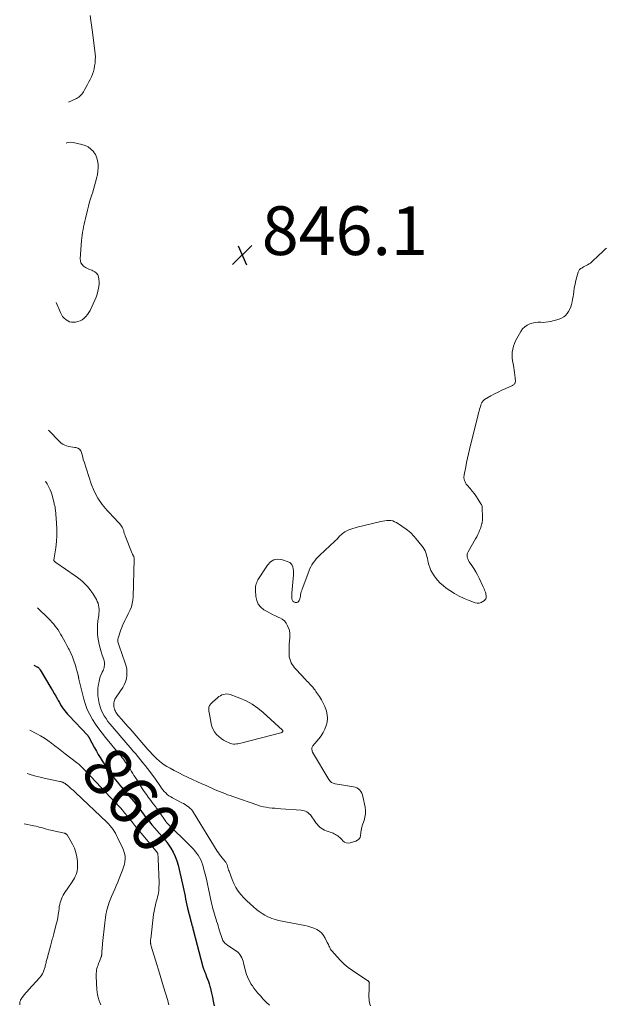
# Model space of a CAD drawing. Units: feet. Extents: x 1899374 to 1900024, y 520000 to 525000.
# Drawn here: x 1899517 to 1899757, y 522350 to 522755 of the extents above; entities that cross this region are included whole.
import ezdxf
from ezdxf.enums import TextEntityAlignment as Align

# ---------------------------------------------------------------- set-up
doc = ezdxf.new("R2010")
doc.units = ezdxf.units.FT
doc.header["$LTSCALE"] = 100
doc.header["$MEASUREMENT"] = 0
for name, color, linetype, lineweight in [('CONTOUR INDEX', 32, 'Continuous', 25), ('CONTOUR INDEX LABEL', 7, 'Continuous', 15), ('CONTOUR INTERMEDIATE', 40, 'Continuous', 15), ('SPOT ELEVATION', 7, 'Continuous', 15)]:
    doc.layers.add(name, color=color, linetype=linetype, lineweight=lineweight)
doc.styles.add('slant', font='romans.shx', dxfattribs={"oblique": 14.999978})

# ---------------------------------------------------------------- blocks, each defined once
blk = doc.blocks.new('SPOT')
at = {"layer": 'SPOT ELEVATION', "lineweight": 25}
for p, q in [((-3.95, -3.95), (3.86, 3.85)), ((-1.67, 3.81), (1.74, -3.97))]:
    blk.add_line(p, q, dxfattribs=at)

msp = doc.modelspace()

# ---------------------------------------------------------------- linework, layer by layer
at = {"layer": 'CONTOUR INDEX', "elevation": 860, "flags": 128}
msp.add_lwpolyline([(1899522.49, 522489.6), (1899522.76, 522489.47), (1899523.74, 522489.01), (1899523.95, 522488.9), (1899524.16, 522488.77), (1899524.34, 522488.62), (1899524.52, 522488.46), (1899524.68, 522488.28), (1899524.84, 522488.09), (1899524.98, 522487.89), (1899525.11, 522487.69), (1899529.46, 522480.37), (1899530.15, 522479.22), (1899530.82, 522478.06), (1899531.49, 522476.89), (1899532.14, 522475.72), (1899532.48, 522475.1), (1899532.98, 522474.24), (1899533.49, 522473.4), (1899534.03, 522472.57), (1899534.58, 522471.75), (1899534.7, 522471.57), (1899535.22, 522470.86), (1899535.77, 522470.16), (1899536.34, 522469.49), (1899536.93, 522468.84), (1899544.48, 522460.88), (1899544.59, 522460.76), (1899544.69, 522460.64), (1899544.79, 522460.52), (1899544.88, 522460.39), (1899544.96, 522460.26), (1899545.05, 522460.13), (1899545.12, 522459.99), (1899545.2, 522459.85), (1899547.4, 522455.69), (1899548.13, 522454.34), (1899548.88, 522453.01), (1899549.66, 522451.69), (1899550.47, 522450.38), (1899551.3, 522449.09), (1899552.15, 522447.82), (1899553.04, 522446.56), (1899553.94, 522445.32), (1899555.04, 522443.84), (1899555.89, 522442.72), (1899556.76, 522441.62), (1899557.64, 522440.54), (1899558.54, 522439.46), (1899559.45, 522438.39), (1899560.36, 522437.33), (1899561.27, 522436.26), (1899562.17, 522435.19), (1899562.68, 522434.59), (1899563.52, 522433.59), (1899564.34, 522432.58), (1899565.15, 522431.55), (1899565.94, 522430.52), (1899566.4, 522429.9), (1899566.95, 522429.17), (1899567.5, 522428.43), (1899568.06, 522427.7), (1899568.61, 522426.97), (1899569.17, 522426.25), (1899569.74, 522425.53), (1899570.32, 522424.82), (1899570.92, 522424.12), (1899575.09, 522419.28), (1899575.34, 522419), (1899575.59, 522418.72), (1899575.84, 522418.44), (1899576.1, 522418.16), (1899576.34, 522417.88), (1899576.58, 522417.59), (1899576.81, 522417.29), (1899577.02, 522416.98), (1899578.72, 522414.43), (1899579.68, 522412.8), (1899580.52, 522411.11), (1899581.18, 522409.34), (1899581.71, 522407.52), (1899583.52, 522399.78), (1899583.8, 522398.55), (1899584.06, 522397.31), (1899584.31, 522396.08), (1899584.54, 522394.83), (1899584.77, 522393.59), (1899585.02, 522392.36), (1899585.29, 522391.13), (1899585.58, 522389.9), (1899586.89, 522384.65), (1899586.94, 522384.43), (1899587, 522384.22), (1899587.05, 522384), (1899587.11, 522383.79), (1899587.17, 522383.57), (1899587.23, 522383.36), (1899587.29, 522383.15), (1899587.35, 522382.93), (1899587.45, 522382.56), (1899587.56, 522382.15), (1899587.67, 522381.75), (1899587.77, 522381.35), (1899587.88, 522380.95), (1899591.88, 522365.71), (1899591.97, 522365.36), (1899592.08, 522365.01), (1899592.2, 522364.67), (1899592.32, 522364.33), (1899592.45, 522363.99), (1899592.59, 522363.65), (1899592.72, 522363.32), (1899592.86, 522362.98), (1899593.37, 522361.71), (1899593.74, 522360.73), (1899594.09, 522359.74), (1899594.4, 522358.74), (1899594.68, 522357.73), (1899594.77, 522357.39), (1899595.08, 522356.2), (1899595.36, 522355), (1899595.63, 522353.81), (1899595.88, 522352.6), (1899595.92, 522352.37), (1899596.18, 522351.05), (1899596.44, 522349.72)], dxfattribs=at)
at = {"layer": 'CONTOUR INTERMEDIATE', "flags": 128}
for points, elevation in [([(1899536.76, 522720.83), (1899539.95, 522722.26), (1899540.46, 522722.53), (1899540.95, 522722.84), (1899541.39, 522723.21), (1899541.81, 522723.62), (1899542.18, 522724.07), (1899542.54, 522724.54), (1899542.86, 522725.03), (1899543.17, 522725.53), (1899544.56, 522728.02), (1899545.11, 522729.05), (1899545.63, 522730.1), (1899546.1, 522731.17), (1899546.53, 522732.25), (1899546.9, 522733.36), (1899547.22, 522734.48), (1899547.44, 522735.62), (1899547.6, 522736.77), (1899547.62, 522736.92), (1899547.7, 522738.16), (1899547.72, 522739.4), (1899547.66, 522740.64), (1899547.55, 522741.88), (1899546.44, 522750.42), (1899546.17, 522752.39), (1899545.88, 522754.36), (1899545.57, 522756.33)], 844), ([(1899531.68, 522638.53), (1899533.37, 522634.41), (1899533.79, 522633.58), (1899534.28, 522632.81), (1899534.88, 522632.12), (1899535.56, 522631.49), (1899535.72, 522631.36), (1899536.4, 522630.93), (1899537.12, 522630.62), (1899537.89, 522630.48), (1899538.7, 522630.44), (1899539.6, 522630.51), (1899540.57, 522630.69), (1899541.5, 522630.98), (1899542.35, 522631.45), (1899543.16, 522632.04), (1899543.86, 522632.77), (1899544.51, 522633.54), (1899545.06, 522634.38), (1899545.55, 522635.27), (1899547.5, 522639.43), (1899548.02, 522640.65), (1899548.46, 522641.89), (1899548.8, 522643.16), (1899549.07, 522644.46), (1899549.18, 522645.13), (1899549.28, 522646.1), (1899549.31, 522647.07), (1899549.22, 522648.04), (1899549.05, 522649), (1899548.7, 522649.85), (1899548.21, 522650.58), (1899547.53, 522651.13), (1899546.72, 522651.56), (1899546.22, 522651.73), (1899545.34, 522652.08), (1899544.49, 522652.47), (1899543.68, 522652.94), (1899542.89, 522653.45), (1899542.27, 522654.07), (1899541.81, 522654.77), (1899541.58, 522655.57), (1899541.5, 522656.45), (1899542.05, 522663.95), (1899542.15, 522665.09), (1899542.29, 522666.23), (1899542.46, 522667.36), (1899542.67, 522668.49), (1899542.9, 522669.61), (1899543.14, 522670.74), (1899543.39, 522671.86), (1899543.65, 522672.98), (1899544.47, 522676.44), (1899544.89, 522678.12), (1899545.35, 522679.79), (1899545.84, 522681.45), (1899546.37, 522683.09), (1899546.49, 522683.44), (1899546.96, 522684.91), (1899547.41, 522686.39), (1899547.82, 522687.88), (1899548.21, 522689.37), (1899548.25, 522689.57), (1899548.54, 522690.98), (1899548.75, 522692.4), (1899548.84, 522693.82), (1899548.85, 522695.26), (1899548.67, 522696.65), (1899548.33, 522697.98), (1899547.73, 522699.22), (1899546.97, 522700.4), (1899546.9, 522700.49), (1899545.89, 522701.52), (1899544.77, 522702.39), (1899543.49, 522703), (1899542.12, 522703.45), (1899538.63, 522704.18), (1899537.47, 522704.28), (1899536.34, 522704.2), (1899535.72, 522704)], 844), ([(1899528.44, 522586.1), (1899533.1, 522581.35), (1899533.74, 522580.79), (1899534.42, 522580.31), (1899535.16, 522579.94), (1899535.95, 522579.65), (1899536.78, 522579.43), (1899537.62, 522579.25), (1899538.46, 522579.12), (1899539.31, 522579.02), (1899539.77, 522578.98), (1899540.59, 522578.72), (1899541.28, 522578.32), (1899541.75, 522577.68), (1899542.09, 522576.89), (1899542.3, 522575.93), (1899542.53, 522574.99), (1899542.79, 522574.05), (1899543.07, 522573.12), (1899546.04, 522564.04), (1899547.24, 522561.04), (1899548.7, 522558.2), (1899550.52, 522555.57), (1899552.59, 522553.09), (1899556, 522549.53), (1899556.54, 522548.94), (1899557.08, 522548.34), (1899557.61, 522547.73), (1899558.12, 522547.11), (1899558.45, 522546.7), (1899558.75, 522546.26), (1899559.01, 522545.8), (1899559.2, 522545.31), (1899559.35, 522544.8), (1899559.47, 522544.28), (1899559.61, 522543.76), (1899559.78, 522543.25), (1899559.96, 522542.74), (1899562.82, 522535.45), (1899562.91, 522535.26), (1899562.99, 522535.08), (1899563.09, 522534.9), (1899563.2, 522534.73), (1899563.3, 522534.55), (1899563.4, 522534.38), (1899563.48, 522534.19), (1899563.55, 522534), (1899563.57, 522533.93), (1899563.63, 522533.7), (1899563.67, 522533.46), (1899563.69, 522533.23), (1899563.7, 522532.99), (1899563.27, 522517.73), (1899563.14, 522516.33), (1899562.9, 522514.96), (1899562.5, 522513.62), (1899561.98, 522512.31), (1899561.64, 522511.59), (1899561.2, 522510.66), (1899560.75, 522509.75), (1899560.28, 522508.84), (1899559.8, 522507.93), (1899559.35, 522507.02), (1899558.92, 522506.1), (1899558.55, 522505.15), (1899558.21, 522504.19), (1899557.11, 522500.77), (1899557.01, 522500.37), (1899556.96, 522499.98), (1899556.96, 522499.57), (1899557, 522499.17), (1899557.09, 522498.77), (1899557.19, 522498.37), (1899557.31, 522497.98), (1899557.44, 522497.59), (1899560, 522490.5), (1899560.36, 522489.24), (1899560.61, 522487.96), (1899560.7, 522486.66), (1899560.67, 522485.34), (1899560.46, 522484.05), (1899560.12, 522482.8), (1899559.6, 522481.62), (1899558.96, 522480.48), (1899556.27, 522476.47), (1899556.01, 522476.05), (1899555.78, 522475.6), (1899555.59, 522475.14), (1899555.43, 522474.67), (1899555.32, 522474.18), (1899555.27, 522473.69), (1899555.28, 522473.2), (1899555.34, 522472.71), (1899555.47, 522472.05), (1899555.59, 522471.59), (1899555.73, 522471.14), (1899555.93, 522470.72), (1899556.16, 522470.3), (1899556.42, 522469.91), (1899556.7, 522469.52), (1899556.99, 522469.14), (1899557.29, 522468.78), (1899558.44, 522467.48), (1899559.32, 522466.47), (1899560.21, 522465.46), (1899561.09, 522464.45), (1899561.98, 522463.44), (1899569.31, 522455.07), (1899570.19, 522454.08), (1899571.09, 522453.12), (1899572.01, 522452.17), (1899572.94, 522451.23), (1899573.91, 522450.35), (1899574.93, 522449.52), (1899576, 522448.77), (1899577.12, 522448.07), (1899578.36, 522447.36), (1899580.13, 522446.37), (1899581.93, 522445.42), (1899583.75, 522444.51), (1899585.59, 522443.64), (1899591.43, 522440.96), (1899592.46, 522440.49), (1899593.49, 522440.02), (1899594.52, 522439.56), (1899595.55, 522439.09), (1899596.59, 522438.64), (1899597.62, 522438.19), (1899598.67, 522437.75), (1899599.71, 522437.32), (1899599.75, 522437.3), (1899600.82, 522436.88), (1899601.9, 522436.46), (1899602.98, 522436.07), (1899604.07, 522435.68), (1899614.39, 522432.14), (1899615.53, 522431.8), (1899616.68, 522431.5), (1899617.84, 522431.27), (1899619.02, 522431.1), (1899620.21, 522430.98), (1899621.4, 522430.86), (1899622.59, 522430.76), (1899623.79, 522430.66), (1899632.13, 522430.05), (1899632.75, 522429.97), (1899633.35, 522429.83), (1899633.94, 522429.62), (1899634.5, 522429.37), (1899635.03, 522429.03), (1899635.52, 522428.66), (1899635.94, 522428.21), (1899636.33, 522427.72), (1899637.8, 522425.55), (1899638.26, 522424.91), (1899638.75, 522424.3), (1899639.27, 522423.73), (1899639.82, 522423.17), (1899640.42, 522422.68), (1899641.05, 522422.24), (1899641.73, 522421.88), (1899642.45, 522421.58), (1899645.24, 522420.6), (1899645.75, 522420.39), (1899646.26, 522420.15), (1899646.73, 522419.87), (1899647.2, 522419.55), (1899647.63, 522419.2), (1899648.05, 522418.83), (1899648.45, 522418.44), (1899648.83, 522418.03), (1899649.29, 522417.49), (1899649.94, 522416.97), (1899650.64, 522416.62), (1899651.41, 522416.54), (1899652.24, 522416.64), (1899654.6, 522417.36), (1899655.34, 522417.75), (1899655.94, 522418.26), (1899656.32, 522418.94), (1899656.56, 522419.74), (1899656.67, 522420.79), (1899656.72, 522421.18), (1899656.76, 522421.56), (1899656.82, 522421.95), (1899656.88, 522422.33), (1899656.96, 522422.71), (1899657.05, 522423.08), (1899657.15, 522423.46), (1899657.27, 522423.82), (1899657.97, 522425.8), (1899658.32, 522427.17), (1899658.54, 522428.54), (1899658.53, 522429.93), (1899658.37, 522431.33), (1899657.54, 522435.65), (1899657.33, 522436.38), (1899657.05, 522437.08), (1899656.67, 522437.73), (1899656.21, 522438.34), (1899655.65, 522438.85), (1899655.05, 522439.27), (1899654.37, 522439.55), (1899653.64, 522439.74), (1899649.55, 522440.36), (1899648.69, 522440.49), (1899647.84, 522440.62), (1899646.98, 522440.76), (1899646.12, 522440.9), (1899645.34, 522441.15), (1899644.63, 522441.51), (1899644.04, 522442.04), (1899643.53, 522442.69), (1899636.89, 522453.97), (1899636.74, 522454.29), (1899636.63, 522454.61), (1899636.57, 522454.94), (1899636.54, 522455.29), (1899636.57, 522455.63), (1899636.65, 522455.95), (1899636.8, 522456.25), (1899636.99, 522456.53), (1899639.39, 522459.4), (1899640.33, 522460.65), (1899641.17, 522461.95), (1899641.86, 522463.34), (1899642.45, 522464.79), (1899642.81, 522466.28), (1899642.98, 522467.77), (1899642.85, 522469.27), (1899642.53, 522470.77), (1899642.41, 522471.12), (1899641.87, 522472.59), (1899641.25, 522474.01), (1899640.5, 522475.38), (1899639.68, 522476.71), (1899638.51, 522478.44), (1899638.2, 522478.87), (1899637.89, 522479.3), (1899637.57, 522479.72), (1899637.24, 522480.14), (1899636.9, 522480.55), (1899636.56, 522480.95), (1899636.2, 522481.35), (1899635.85, 522481.74), (1899635.71, 522481.88), (1899635.29, 522482.34), (1899634.86, 522482.8), (1899634.43, 522483.26), (1899634, 522483.72), (1899630.06, 522487.9), (1899629.5, 522488.54), (1899628.98, 522489.21), (1899628.51, 522489.92), (1899628.08, 522490.65), (1899627.74, 522491.43), (1899627.47, 522492.22), (1899627.31, 522493.04), (1899627.23, 522493.88), (1899627.21, 522494.68), (1899627.2, 522495.87), (1899627.22, 522497.06), (1899627.28, 522498.25), (1899627.37, 522499.44), (1899627.52, 522500.99), (1899627.55, 522501.4), (1899627.57, 522501.82), (1899627.56, 522502.23), (1899627.55, 522502.65), (1899627.51, 522503.06), (1899627.44, 522503.46), (1899627.33, 522503.86), (1899627.2, 522504.25), (1899626.59, 522505.79), (1899626.01, 522506.84), (1899625.31, 522507.77), (1899624.41, 522508.5), (1899623.37, 522509.1), (1899623.02, 522509.25), (1899621.71, 522509.84), (1899620.42, 522510.46), (1899619.15, 522511.12), (1899617.89, 522511.82), (1899616.91, 522512.38), (1899615.59, 522513.44), (1899614.55, 522514.66), (1899613.92, 522516.13), (1899613.56, 522517.78), (1899613.41, 522520.22), (1899613.4, 522520.8), (1899613.42, 522521.37), (1899613.48, 522521.94), (1899613.58, 522522.51), (1899613.73, 522523.06), (1899613.92, 522523.6), (1899614.16, 522524.12), (1899614.44, 522524.62), (1899618.3, 522530.72), (1899619.58, 522532.01), (1899621, 522532.87), (1899622.65, 522533.09), (1899624.45, 522532.88), (1899626.85, 522532.06), (1899627.52, 522531.71), (1899628.08, 522531.26), (1899628.48, 522530.66), (1899628.78, 522529.96), (1899628.94, 522529.17), (1899629.04, 522528.38), (1899629.07, 522527.58), (1899629.04, 522526.77), (1899628.36, 522519.19), (1899628.33, 522518.71), (1899628.31, 522518.23), (1899628.31, 522517.75), (1899628.32, 522517.27), (1899628.34, 522516.95), (1899628.49, 522516.4), (1899628.74, 522515.94), (1899629.15, 522515.62), (1899629.67, 522515.39), (1899629.89, 522515.34), (1899630.39, 522515.36), (1899630.82, 522515.49), (1899631.15, 522515.8), (1899631.4, 522516.24), (1899631.57, 522516.81), (1899631.72, 522517.39), (1899631.84, 522517.98), (1899631.95, 522518.56), (1899632.07, 522519.16), (1899632.21, 522519.75), (1899632.39, 522520.32), (1899632.58, 522520.89), (1899635.27, 522528.13), (1899635.66, 522529.06), (1899636.09, 522529.97), (1899636.59, 522530.84), (1899637.14, 522531.69), (1899637.75, 522532.5), (1899638.38, 522533.28), (1899639.07, 522534.02), (1899639.78, 522534.73), (1899646.03, 522540.54), (1899646.41, 522540.9), (1899646.78, 522541.27), (1899647.13, 522541.65), (1899647.48, 522542.04), (1899647.83, 522542.42), (1899648.19, 522542.8), (1899648.56, 522543.16), (1899648.95, 522543.51), (1899649.09, 522543.64), (1899649.58, 522544.02), (1899650.08, 522544.37), (1899650.61, 522544.66), (1899651.17, 522544.93), (1899651.72, 522545.16), (1899652.57, 522545.5), (1899653.44, 522545.8), (1899654.31, 522546.07), (1899655.2, 522546.31), (1899664.8, 522548.63), (1899665.63, 522548.8), (1899666.45, 522548.93), (1899667.29, 522549.01), (1899668.13, 522549.05), (1899668.95, 522548.98), (1899669.75, 522548.83), (1899670.51, 522548.54), (1899671.24, 522548.16), (1899673.54, 522546.7), (1899675.32, 522545.43), (1899677, 522544.05), (1899678.52, 522542.51), (1899679.95, 522540.85), (1899682.23, 522537.88), (1899682.68, 522537.2), (1899683.07, 522536.5), (1899683.36, 522535.76), (1899683.58, 522534.98), (1899683.76, 522534.18), (1899683.95, 522533.38), (1899684.14, 522532.59), (1899684.34, 522531.79), (1899684.58, 522530.88), (1899684.96, 522529.66), (1899685.44, 522528.49), (1899686.04, 522527.37), (1899686.74, 522526.3), (1899687.12, 522525.77), (1899688.13, 522524.52), (1899689.21, 522523.34), (1899690.4, 522522.28), (1899691.67, 522521.29), (1899693.18, 522520.22), (1899695.06, 522519.01), (1899696.99, 522517.91), (1899699, 522516.98), (1899701.08, 522516.15), (1899703.63, 522515.25), (1899704.45, 522515.1), (1899705.24, 522515.1), (1899705.99, 522515.34), (1899706.72, 522515.73), (1899707.39, 522516.23), (1899707.7, 522516.54), (1899707.93, 522516.89), (1899708.06, 522517.3), (1899708.11, 522517.74), (1899708.07, 522518.21), (1899708, 522518.67), (1899707.9, 522519.13), (1899707.77, 522519.58), (1899707.67, 522519.84), (1899707.46, 522520.42), (1899707.24, 522520.99), (1899707, 522521.56), (1899706.74, 522522.11), (1899705.21, 522525.33), (1899704.53, 522526.66), (1899703.82, 522527.97), (1899703.04, 522529.25), (1899702.23, 522530.5), (1899701.16, 522532.06), (1899700.88, 522532.53), (1899700.64, 522533.02), (1899700.46, 522533.54), (1899700.32, 522534.07), (1899700.28, 522534.6), (1899700.31, 522535.13), (1899700.45, 522535.63), (1899700.67, 522536.12), (1899703.76, 522541.54), (1899704.21, 522542.37), (1899704.64, 522543.22), (1899705.03, 522544.09), (1899705.4, 522544.96), (1899705.7, 522545.74), (1899705.89, 522546.24), (1899706.06, 522546.75), (1899706.21, 522547.26), (1899706.34, 522547.77), (1899706.38, 522547.9), (1899706.49, 522548.49), (1899706.58, 522549.08), (1899706.61, 522549.67), (1899706.61, 522550.27), (1899706.43, 522554.36), (1899706.38, 522554.78), (1899706.29, 522555.18), (1899706.13, 522555.56), (1899705.93, 522555.93), (1899704.86, 522557.58), (1899704.06, 522558.75), (1899703.24, 522559.9), (1899702.38, 522561.01), (1899701.49, 522562.11), (1899700.25, 522563.58), (1899699.93, 522564), (1899699.66, 522564.44), (1899699.43, 522564.91), (1899699.25, 522565.4), (1899699.07, 522565.95), (1899699.01, 522566.18), (1899698.98, 522566.41), (1899698.96, 522566.65), (1899698.97, 522566.88), (1899698.99, 522567.12), (1899699.02, 522567.36), (1899699.06, 522567.59), (1899699.1, 522567.83), (1899699.7, 522570.99), (1899700.06, 522572.8), (1899700.44, 522574.6), (1899700.85, 522576.4), (1899701.27, 522578.2), (1899704.78, 522592.51), (1899704.97, 522593.23), (1899705.16, 522593.95), (1899705.37, 522594.66), (1899705.58, 522595.38), (1899705.86, 522596.27), (1899705.95, 522596.53), (1899706.05, 522596.79), (1899706.16, 522597.04), (1899706.28, 522597.29), (1899706.34, 522597.42), (1899706.44, 522597.6), (1899706.55, 522597.78), (1899706.67, 522597.95), (1899706.79, 522598.12), (1899706.93, 522598.28), (1899707.07, 522598.42), (1899707.24, 522598.55), (1899707.41, 522598.66), (1899710.02, 522600.14), (1899711.51, 522600.96), (1899713.02, 522601.75), (1899714.56, 522602.49), (1899716.1, 522603.21), (1899718.84, 522604.43), (1899719.09, 522604.56), (1899719.33, 522604.72), (1899719.54, 522604.9), (1899719.74, 522605.11), (1899719.89, 522605.34), (1899720, 522605.59), (1899720.05, 522605.86), (1899720.06, 522606.14), (1899719.94, 522607.64), (1899719.84, 522608.68), (1899719.72, 522609.72), (1899719.57, 522610.75), (1899719.4, 522611.78), (1899719.11, 522613.32), (1899718.93, 522614.53), (1899718.81, 522615.74), (1899718.79, 522616.96), (1899718.82, 522618.19), (1899718.98, 522619.39), (1899719.25, 522620.56), (1899719.66, 522621.69), (1899720.18, 522622.79), (1899722.34, 522626.64), (1899723.06, 522627.65), (1899723.9, 522628.52), (1899724.91, 522629.2), (1899726.04, 522629.73), (1899726.56, 522629.91), (1899727.53, 522630.18), (1899728.5, 522630.36), (1899729.49, 522630.42), (1899730.49, 522630.4), (1899731.49, 522630.36), (1899732.49, 522630.4), (1899733.48, 522630.54), (1899734.46, 522630.75), (1899738.05, 522631.73), (1899739, 522632.1), (1899739.89, 522632.58), (1899740.65, 522633.23), (1899741.34, 522633.99), (1899741.91, 522634.86), (1899742.41, 522635.78), (1899742.79, 522636.74), (1899743.1, 522637.74), (1899743.33, 522638.79), (1899743.54, 522639.83), (1899743.72, 522640.87), (1899743.88, 522641.92), (1899744.01, 522642.94), (1899744.26, 522644.5), (1899744.55, 522646.04), (1899744.91, 522647.57), (1899745.32, 522649.09), (1899745.86, 522650.95), (1899746.11, 522651.52), (1899746.44, 522652.03), (1899746.89, 522652.45), (1899747.41, 522652.8), (1899747.99, 522653.1), (1899748.57, 522653.4), (1899749.15, 522653.71), (1899749.73, 522654.03), (1899750.29, 522654.37), (1899750.83, 522654.73), (1899751.34, 522655.14), (1899751.83, 522655.57), (1899755.89, 522659.45), (1899756.4, 522659.92), (1899756.93, 522660.36), (1899757.49, 522660.78)], 848), ([(1899527.14, 522565.09), (1899527.35, 522564.84), (1899527.91, 522564.09), (1899528.39, 522563.28), (1899528.82, 522562.44), (1899529.19, 522561.57), (1899529.53, 522560.69), (1899529.82, 522559.79), (1899530.08, 522558.87), (1899530.69, 522556.53), (1899530.79, 522556.15), (1899530.89, 522555.76), (1899530.98, 522555.37), (1899531.08, 522554.99), (1899531.17, 522554.6), (1899531.24, 522554.21), (1899531.3, 522553.81), (1899531.34, 522553.42), (1899531.82, 522548.02), (1899531.96, 522545.46), (1899531.97, 522542.91), (1899531.8, 522540.36), (1899531.5, 522537.82), (1899530.75, 522532.92), (1899530.74, 522532.83), (1899530.74, 522532.73), (1899530.74, 522532.64), (1899530.75, 522532.54), (1899530.76, 522532.48), (1899530.77, 522532.42), (1899530.8, 522532.36), (1899530.83, 522532.31), (1899530.87, 522532.26), (1899530.91, 522532.21), (1899530.96, 522532.17), (1899531.01, 522532.13), (1899531.06, 522532.09), (1899531.14, 522532.04), (1899531.23, 522531.99), (1899531.32, 522531.93), (1899531.41, 522531.86), (1899531.5, 522531.8), (1899539.42, 522526.33), (1899540.46, 522525.57), (1899541.48, 522524.77), (1899542.46, 522523.92), (1899543.41, 522523.05), (1899544.3, 522522.11), (1899545.15, 522521.14), (1899545.91, 522520.1), (1899546.63, 522519.03), (1899548.13, 522516.58), (1899548.52, 522515.83), (1899548.84, 522515.05), (1899549.05, 522514.24), (1899549.19, 522513.4), (1899549.23, 522512.54), (1899549.24, 522511.69), (1899549.19, 522510.83), (1899549.09, 522509.98), (1899548.78, 522507.88), (1899548.6, 522505.99), (1899548.54, 522504.1), (1899548.66, 522502.22), (1899548.9, 522500.34), (1899549.04, 522499.58), (1899549.34, 522498.09), (1899549.69, 522496.6), (1899550.1, 522495.14), (1899550.56, 522493.68), (1899551.17, 522491.9), (1899551.32, 522491.34), (1899551.43, 522490.78), (1899551.47, 522490.21), (1899551.47, 522489.63), (1899551.39, 522489.05), (1899551.28, 522488.49), (1899551.09, 522487.95), (1899550.87, 522487.42), (1899550.51, 522486.69), (1899550.1, 522485.79), (1899549.75, 522484.88), (1899549.47, 522483.94), (1899549.24, 522482.98), (1899549.01, 522481.8), (1899548.8, 522480.24), (1899548.71, 522478.69), (1899548.8, 522477.13), (1899549.01, 522475.57), (1899549.33, 522473.89), (1899549.67, 522472.56), (1899550.1, 522471.26), (1899550.67, 522470.03), (1899551.34, 522468.82), (1899552.1, 522467.67), (1899552.9, 522466.54), (1899553.75, 522465.45), (1899554.63, 522464.38), (1899561.05, 522456.96), (1899562.1, 522455.74), (1899563.15, 522454.52), (1899564.18, 522453.3), (1899565.22, 522452.07), (1899565.32, 522451.95), (1899566.29, 522450.77), (1899567.25, 522449.59), (1899568.19, 522448.39), (1899569.11, 522447.18), (1899571.7, 522443.73), (1899572.35, 522442.86), (1899572.98, 522441.98), (1899573.59, 522441.1), (1899574.2, 522440.2), (1899574.43, 522439.86), (1899574.93, 522439.15), (1899575.46, 522438.46), (1899576.03, 522437.8), (1899576.62, 522437.17), (1899577.26, 522436.58), (1899577.92, 522436.04), (1899578.64, 522435.57), (1899579.39, 522435.14), (1899583.24, 522433.16), (1899583.94, 522432.78), (1899584.63, 522432.37), (1899585.29, 522431.93), (1899585.94, 522431.46), (1899586.55, 522430.94), (1899587.11, 522430.39), (1899587.61, 522429.77), (1899588.06, 522429.12), (1899597.74, 522413.33), (1899598.21, 522412.61), (1899598.7, 522411.9), (1899599.22, 522411.21), (1899599.77, 522410.54), (1899600.49, 522409.69), (1899600.69, 522409.45), (1899600.88, 522409.21), (1899601.06, 522408.96), (1899601.24, 522408.71), (1899601.41, 522408.45), (1899601.55, 522408.18), (1899601.67, 522407.9), (1899601.77, 522407.6), (1899601.91, 522407.13), (1899602.07, 522406.59), (1899602.24, 522406.06), (1899602.41, 522405.53), (1899602.6, 522405), (1899603.8, 522401.66), (1899604.5, 522399.99), (1899605.31, 522398.4), (1899606.3, 522396.9), (1899607.4, 522395.47), (1899608.62, 522394.12), (1899609.89, 522392.82), (1899611.21, 522391.58), (1899612.58, 522390.38), (1899613.89, 522389.28), (1899614.98, 522388.44), (1899616.11, 522387.67), (1899617.3, 522386.99), (1899618.53, 522386.37), (1899619.28, 522386.03), (1899620.17, 522385.66), (1899621.08, 522385.34), (1899622, 522385.08), (1899622.94, 522384.86), (1899633.7, 522382.76), (1899634.96, 522382.46), (1899636.2, 522382.09), (1899637.4, 522381.62), (1899638.57, 522381.08), (1899639.64, 522380.39), (1899640.59, 522379.59), (1899641.37, 522378.63), (1899642.04, 522377.55), (1899642.9, 522375.8), (1899643.12, 522375.34), (1899643.33, 522374.89), (1899643.54, 522374.43), (1899643.74, 522373.97), (1899643.95, 522373.52), (1899644.2, 522373.09), (1899644.48, 522372.68), (1899644.79, 522372.29), (1899646.91, 522369.85), (1899648.36, 522368.31), (1899649.88, 522366.86), (1899651.51, 522365.54), (1899653.22, 522364.29), (1899659.5, 522360.09), (1899659.63, 522359.99), (1899659.75, 522359.89), (1899659.87, 522359.78), (1899659.97, 522359.66), (1899660.05, 522359.53), (1899660.12, 522359.39), (1899660.14, 522359.24), (1899660.15, 522359.09), (1899660.12, 522358.74), (1899660.1, 522358.41), (1899660.08, 522358.08), (1899660.07, 522357.74), (1899660.07, 522357.41), (1899660.01, 522353.2), (1899660.04, 522352.5), (1899660.1, 522351.8), (1899660.24, 522351.12), (1899660.41, 522350.44), (1899660.61, 522349.77)], 852), ([(1899523.94, 522513.1), (1899528.61, 522508.6), (1899529.3, 522507.9), (1899529.98, 522507.18), (1899530.64, 522506.43), (1899531.27, 522505.67), (1899531.86, 522504.88), (1899532.44, 522504.07), (1899532.97, 522503.24), (1899533.49, 522502.39), (1899533.96, 522501.57), (1899534.69, 522500.29), (1899535.4, 522499.01), (1899536.09, 522497.71), (1899536.77, 522496.41), (1899536.95, 522496.06), (1899537.67, 522494.56), (1899538.33, 522493.03), (1899538.89, 522491.47), (1899539.4, 522489.89), (1899540.67, 522485.47), (1899540.72, 522485.27), (1899540.76, 522485.07), (1899540.79, 522484.87), (1899540.82, 522484.67), (1899540.85, 522484.46), (1899540.88, 522484.26), (1899540.92, 522484.06), (1899540.96, 522483.86), (1899542.98, 522475.68), (1899543.63, 522473.5), (1899544.42, 522471.37), (1899545.4, 522469.33), (1899546.52, 522467.35), (1899547.78, 522465.43), (1899549.09, 522463.55), (1899550.47, 522461.72), (1899551.9, 522459.93), (1899557.76, 522452.87), (1899558.27, 522452.25), (1899558.76, 522451.63), (1899559.24, 522450.99), (1899559.7, 522450.34), (1899560.14, 522449.71), (1899560.38, 522449.37), (1899560.61, 522449.02), (1899560.84, 522448.67), (1899561.06, 522448.32), (1899561.29, 522447.97), (1899561.51, 522447.61), (1899561.73, 522447.26), (1899561.96, 522446.91), (1899562.54, 522446), (1899563.05, 522445.2), (1899563.56, 522444.39), (1899564.07, 522443.58), (1899564.58, 522442.77), (1899565.26, 522441.67), (1899566.08, 522440.36), (1899566.92, 522439.06), (1899567.78, 522437.78), (1899568.66, 522436.51), (1899569.39, 522435.47), (1899569.93, 522434.73), (1899570.47, 522434), (1899571.02, 522433.27), (1899571.59, 522432.55), (1899572.24, 522431.73), (1899572.48, 522431.43), (1899572.72, 522431.12), (1899572.96, 522430.81), (1899573.19, 522430.5), (1899573.42, 522430.18), (1899573.65, 522429.87), (1899573.87, 522429.55), (1899574.09, 522429.22), (1899576.63, 522425.41), (1899576.66, 522425.37), (1899576.69, 522425.33), (1899576.72, 522425.28), (1899576.76, 522425.24), (1899576.79, 522425.2), (1899576.82, 522425.17), (1899576.86, 522425.13), (1899576.89, 522425.09), (1899587.02, 522415.06), (1899587.8, 522414.24), (1899588.55, 522413.39), (1899589.25, 522412.5), (1899589.92, 522411.59), (1899590.52, 522410.63), (1899591.04, 522409.64), (1899591.46, 522408.6), (1899591.8, 522407.53), (1899592.28, 522405.75), (1899592.79, 522403.76), (1899593.29, 522401.76), (1899593.75, 522399.76), (1899594.19, 522397.75), (1899595.44, 522391.93), (1899595.64, 522391.02), (1899595.86, 522390.11), (1899596.09, 522389.21), (1899596.33, 522388.31), (1899596.59, 522387.41), (1899596.86, 522386.51), (1899597.13, 522385.62), (1899597.4, 522384.73), (1899597.46, 522384.54), (1899597.78, 522383.55), (1899598.09, 522382.56), (1899598.4, 522381.58), (1899598.72, 522380.59), (1899599.75, 522377.43), (1899599.91, 522377.01), (1899600.1, 522376.61), (1899600.33, 522376.24), (1899600.59, 522375.87), (1899600.89, 522375.54), (1899601.2, 522375.22), (1899601.54, 522374.94), (1899601.9, 522374.67), (1899605.39, 522372.34), (1899605.99, 522371.88), (1899606.54, 522371.36), (1899607.01, 522370.78), (1899607.44, 522370.15), (1899607.79, 522369.47), (1899608.11, 522368.77), (1899608.36, 522368.06), (1899608.58, 522367.32), (1899609.51, 522363.64), (1899609.81, 522362.63), (1899610.15, 522361.63), (1899610.58, 522360.67), (1899611.05, 522359.73), (1899611.58, 522358.81), (1899612.15, 522357.92), (1899612.76, 522357.07), (1899613.41, 522356.23), (1899614.3, 522355.15), (1899615.44, 522353.82), (1899616.62, 522352.52), (1899617.86, 522351.27), (1899619.13, 522350.05)], 856), ([(1899520.84, 522462.91), (1899523.72, 522461.44), (1899525.28, 522460.59), (1899526.81, 522459.68), (1899528.28, 522458.69), (1899529.72, 522457.64), (1899531.13, 522456.55), (1899532.54, 522455.45), (1899533.95, 522454.36), (1899535.36, 522453.27), (1899540.02, 522449.64), (1899540.47, 522449.28), (1899540.92, 522448.92), (1899541.36, 522448.55), (1899541.79, 522448.17), (1899542.22, 522447.79), (1899542.63, 522447.39), (1899543.04, 522446.98), (1899543.44, 522446.57), (1899552.49, 522436.88), (1899553.41, 522435.9), (1899554.33, 522434.93), (1899555.25, 522433.96), (1899556.17, 522432.99), (1899556.2, 522432.97), (1899557.1, 522432.01), (1899557.99, 522431.03), (1899558.85, 522430.04), (1899559.7, 522429.03), (1899560.87, 522427.63), (1899561.12, 522427.31), (1899561.38, 522427), (1899561.64, 522426.68), (1899561.89, 522426.35), (1899562.14, 522426.03), (1899562.39, 522425.71), (1899562.65, 522425.39), (1899562.91, 522425.07), (1899563.83, 522423.97), (1899564.54, 522423.1), (1899565.26, 522422.23), (1899565.98, 522421.36), (1899566.7, 522420.49), (1899573.17, 522412.62), (1899573.2, 522412.57), (1899573.23, 522412.53), (1899573.26, 522412.49), (1899573.28, 522412.44), (1899573.31, 522412.39), (1899573.32, 522412.34), (1899573.34, 522412.29), (1899573.34, 522412.24), (1899573.42, 522411.55), (1899573.47, 522411.16), (1899573.5, 522410.76), (1899573.53, 522410.36), (1899573.54, 522409.96), (1899573.85, 522400.38), (1899573.86, 522399.52), (1899573.84, 522398.67), (1899573.79, 522397.82), (1899573.71, 522396.97), (1899573.59, 522396.13), (1899573.44, 522395.29), (1899573.26, 522394.45), (1899573.05, 522393.63), (1899572.74, 522392.53), (1899572.57, 522391.89), (1899572.4, 522391.24), (1899572.25, 522390.6), (1899572.1, 522389.95), (1899571.96, 522389.3), (1899571.84, 522388.64), (1899571.74, 522387.99), (1899571.65, 522387.33), (1899570.43, 522377.29), (1899570.4, 522377.01), (1899570.38, 522376.74), (1899570.36, 522376.46), (1899570.35, 522376.19), (1899570.35, 522376.11), (1899570.36, 522375.87), (1899570.37, 522375.63), (1899570.4, 522375.4), (1899570.43, 522375.16), (1899570.48, 522374.92), (1899570.53, 522374.69), (1899570.59, 522374.46), (1899570.65, 522374.23), (1899572.93, 522366.79), (1899573.63, 522364.49), (1899574.33, 522362.18), (1899575.03, 522359.88), (1899575.72, 522357.57), (1899577.4, 522351.93), (1899577.64, 522351.07), (1899577.85, 522350.2)], 864), ([(1899519.74, 522445.15), (1899520.55, 522444.9), (1899522.78, 522444.26), (1899525.03, 522443.68), (1899527.29, 522443.16), (1899533.2, 522441.86), (1899533.43, 522441.81), (1899533.66, 522441.75), (1899533.89, 522441.69), (1899534.12, 522441.63), (1899534.34, 522441.55), (1899534.56, 522441.46), (1899534.77, 522441.35), (1899534.97, 522441.24), (1899535.11, 522441.15), (1899535.28, 522441.03), (1899535.46, 522440.91), (1899535.63, 522440.78), (1899535.8, 522440.64), (1899535.82, 522440.62), (1899536, 522440.47), (1899536.18, 522440.32), (1899536.35, 522440.17), (1899536.53, 522440.02), (1899537.38, 522439.29), (1899537.97, 522438.77), (1899538.56, 522438.25), (1899539.14, 522437.72), (1899539.72, 522437.18), (1899552.47, 522425.12), (1899553.15, 522424.44), (1899553.8, 522423.73), (1899554.4, 522422.99), (1899554.97, 522422.22), (1899555.5, 522421.42), (1899555.99, 522420.6), (1899556.45, 522419.75), (1899556.87, 522418.89), (1899558.95, 522414.36), (1899559.22, 522413.73), (1899559.46, 522413.09), (1899559.65, 522412.45), (1899559.83, 522411.79), (1899559.94, 522411.13), (1899560, 522410.46), (1899559.97, 522409.79), (1899559.88, 522409.12), (1899559.82, 522408.76), (1899559.63, 522407.91), (1899559.41, 522407.07), (1899559.15, 522406.25), (1899558.86, 522405.44), (1899557.49, 522401.99), (1899556.91, 522400.53), (1899556.31, 522399.07), (1899555.7, 522397.62), (1899555.08, 522396.18), (1899554.4, 522394.6), (1899554.12, 522393.94), (1899553.85, 522393.28), (1899553.58, 522392.62), (1899553.32, 522391.95), (1899553.08, 522391.28), (1899552.85, 522390.6), (1899552.66, 522389.91), (1899552.49, 522389.22), (1899552.3, 522388.36), (1899552.07, 522387.22), (1899551.86, 522386.09), (1899551.7, 522384.94), (1899551.56, 522383.8), (1899550.68, 522375.3), (1899550.61, 522374.55), (1899550.55, 522373.81), (1899550.49, 522373.06), (1899550.44, 522372.31), (1899550.37, 522371.14), (1899550.36, 522370.98), (1899550.35, 522370.82), (1899550.33, 522370.66), (1899550.3, 522370.5), (1899550.27, 522370.34), (1899550.24, 522370.18), (1899550.19, 522370.03), (1899550.14, 522369.88), (1899549.54, 522368.31), (1899549.3, 522367.7), (1899549.08, 522367.08), (1899548.85, 522366.47), (1899548.63, 522365.85), (1899548.51, 522365.51), (1899548.38, 522365.06), (1899548.26, 522364.6), (1899548.19, 522364.14), (1899548.13, 522363.67), (1899548.11, 522363.19), (1899548.09, 522362.72), (1899548.1, 522362.25), (1899548.11, 522361.77), (1899548.37, 522356.49), (1899548.47, 522355.4), (1899548.61, 522354.32), (1899548.84, 522353.26), (1899549.12, 522352.2), (1899549.5, 522351.18), (1899549.95, 522350.2)], 868), ([(1899518.46, 522424.45), (1899522.42, 522423.66), (1899523.31, 522423.47), (1899524.2, 522423.26), (1899525.09, 522423.04), (1899525.98, 522422.8), (1899526.86, 522422.55), (1899527.74, 522422.31), (1899528.63, 522422.09), (1899529.52, 522421.88), (1899534.99, 522420.64), (1899535.15, 522420.6), (1899535.32, 522420.55), (1899535.48, 522420.48), (1899535.63, 522420.4), (1899535.78, 522420.31), (1899535.91, 522420.21), (1899536.02, 522420.08), (1899536.12, 522419.94), (1899538.31, 522416.2), (1899539.14, 522414.5), (1899539.78, 522412.75), (1899540.16, 522410.93), (1899540.36, 522409.05), (1899540.43, 522406.9), (1899540.4, 522406.07), (1899540.3, 522405.24), (1899540.1, 522404.44), (1899539.84, 522403.65), (1899539.49, 522402.88), (1899539.12, 522402.12), (1899538.69, 522401.39), (1899538.24, 522400.68), (1899534.93, 522395.83), (1899534.5, 522395.14), (1899534.12, 522394.44), (1899533.79, 522393.7), (1899533.51, 522392.94), (1899533.28, 522392.17), (1899533.09, 522391.39), (1899532.94, 522390.59), (1899532.82, 522389.79), (1899532.69, 522388.66), (1899532.5, 522387.3), (1899532.27, 522385.94), (1899532, 522384.59), (1899531.68, 522383.24), (1899530.69, 522379.31), (1899530.54, 522378.75), (1899530.39, 522378.19), (1899530.23, 522377.63), (1899530.06, 522377.07), (1899529.89, 522376.52), (1899529.73, 522375.96), (1899529.57, 522375.4), (1899529.41, 522374.85), (1899527.89, 522369.25), (1899527.78, 522368.82), (1899527.67, 522368.38), (1899527.58, 522367.94), (1899527.5, 522367.51), (1899527.41, 522367.07), (1899527.31, 522366.63), (1899527.2, 522366.2), (1899527.08, 522365.77), (1899526.75, 522364.72), (1899526.41, 522363.8), (1899525.98, 522362.92), (1899525.45, 522362.11), (1899524.84, 522361.33), (1899520.43, 522356.41), (1899519.84, 522355.74), (1899519.26, 522355.07), (1899518.69, 522354.38), (1899518.13, 522353.69), (1899517.41, 522352.79), (1899517.23, 522352.54), (1899517.08, 522352.28), (1899516.96, 522352), (1899516.86, 522351.71), (1899516.79, 522351.41), (1899516.73, 522351.11), (1899516.7, 522350.8), (1899516.69, 522350.49), (1899516.69, 522350.44), (1899516.69, 522350.11)], 872)]:
    msp.add_lwpolyline(points, dxfattribs=dict(at, elevation=elevation))
at = {"layer": 'CONTOUR INTERMEDIATE', "elevation": 848, "flags": 128}
msp.add_lwpolyline([(1899595.24, 522473.88), (1899595.49, 522474.13), (1899595.74, 522474.37), (1899597.87, 522476.28), (1899598.43, 522476.72), (1899599.02, 522477.1), (1899599.66, 522477.4), (1899600.33, 522477.64), (1899601.02, 522477.77), (1899601.71, 522477.81), (1899602.39, 522477.72), (1899603.07, 522477.54), (1899607.05, 522476.07), (1899609.62, 522474.94), (1899612.08, 522473.63), (1899614.38, 522472.04), (1899616.55, 522470.26), (1899624.5, 522462.94), (1899624.61, 522462.78), (1899624.66, 522462.61), (1899624.63, 522462.43), (1899624.54, 522462.26), (1899624.38, 522462.1), (1899624.2, 522461.96), (1899624, 522461.86), (1899623.78, 522461.78), (1899607.45, 522457.62), (1899606.85, 522457.48), (1899606.24, 522457.37), (1899605.62, 522457.29), (1899605, 522457.24), (1899604.39, 522457.25), (1899603.79, 522457.32), (1899603.2, 522457.48), (1899602.63, 522457.7), (1899601.45, 522458.24), (1899600.34, 522458.84), (1899599.29, 522459.52), (1899598.33, 522460.32), (1899597.42, 522461.2), (1899596.65, 522462.21), (1899596.01, 522463.27), (1899595.55, 522464.42), (1899595.22, 522465.63), (1899594.38, 522470.21), (1899594.32, 522470.64), (1899594.28, 522471.07), (1899594.27, 522471.5), (1899594.29, 522471.93), (1899594.3, 522472.1), (1899594.35, 522472.44), (1899594.44, 522472.76), (1899594.59, 522473.06), (1899594.78, 522473.35), (1899595.01, 522473.62)], close=True, dxfattribs=at)

# ---------------------------------------------------------------- block references
at = {"layer": 'SPOT ELEVATION'}
msp.add_blockref('SPOT', (1899608.01, 522658.01, 846.06), dxfattribs=at)

# ---------------------------------------------------------------- texts
at = {"layer": 'CONTOUR INDEX LABEL', "style": 'slant', "oblique": 15}
msp.add_text('860', height=20, rotation=309.8234, dxfattribs=at).set_placement((1899562.81, 522434.45, 860), align=Align.MIDDLE_CENTER)
at = {"layer": 'SPOT ELEVATION', "style": 'slant', "oblique": 15}
msp.add_text('846.1', height=20, dxfattribs=at).set_placement((1899616.01, 522658.01, 846.06))

doc.saveas('drawing.dxf')
